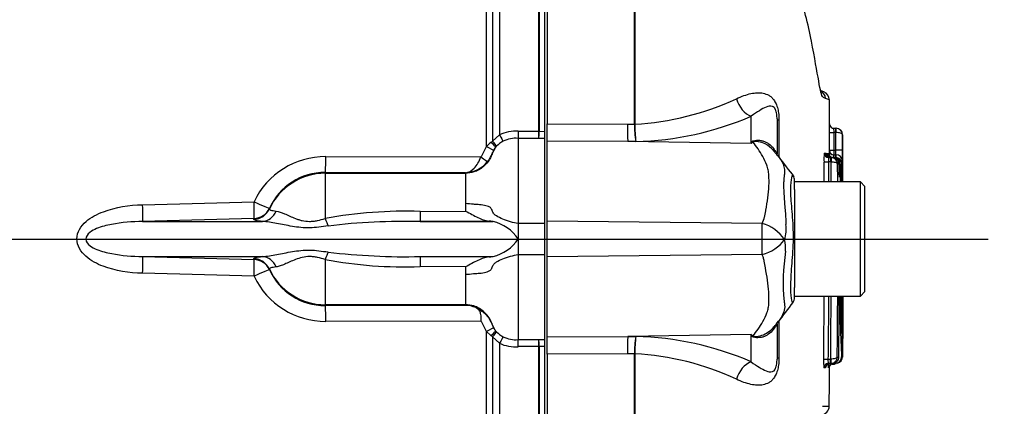
# Paper-space layout 'THR. F10' of a CAD drawing. Units: millimetres. Extents: x -21 to 210, y -8 to 297.
# Drawn here: x 80 to 91, y 89 to 94 of the extents above; entities that cross this region are included whole.
import ezdxf
from ezdxf.enums import TextEntityAlignment as Align
from ezdxf.lldxf.tags import DXFTag

# ---------------------------------------------------------------- set-up
doc = ezdxf.new("R2010")
doc.units = ezdxf.units.MM
for name, color, linetype in [('Default', 7, 'Continuous'), ('DV23_Default', 7, 'Continuous'), ('TT0-55-STD', 7, 'Continuous'), ('TT1-01-STD', 7, 'Continuous')]:
    doc.layers.add(name, color=color, linetype=linetype)
doc.styles.add('SEACAD_Arial', font='arial.ttf')
doc.styles.add('SEACAD_Solid_Edge_ANSI1_Symbols', font='semeca1.ttf')
tags = doc.linetypes.add('CENTER2', pattern=[28.575, 19.05, -3.175, 3.175, -3.175]).pattern_tags.tags
tags[10:11] = [DXFTag(74, 4), DXFTag(75, 0), DXFTag(340, '0'), DXFTag(46, 0.0), DXFTag(50, 0.0), DXFTag(44, 0.0), DXFTag(45, 0.0)]
tags[8:9] = [DXFTag(74, 4), DXFTag(75, 0), DXFTag(340, '0'), DXFTag(46, 0.0), DXFTag(50, 0.0), DXFTag(44, 0.0), DXFTag(45, 0.0)]
tags[6:7] = [DXFTag(74, 4), DXFTag(75, 0), DXFTag(340, '0'), DXFTag(46, 0.0), DXFTag(50, 0.0), DXFTag(44, 0.0), DXFTag(45, 0.0)]
tags[4:5] = [DXFTag(74, 4), DXFTag(75, 0), DXFTag(340, '0'), DXFTag(46, 0.0), DXFTag(50, 0.0), DXFTag(44, 0.0), DXFTag(45, 0.0)]
doc.dimstyles.new('ISO', dxfattribs={"dimtxt": 1.8, "dimasz": 2.52, "dimexe": 0.9, "dimexo": 0, "dimgap": 0.45, "dimtad": 1, "dimdec": 0, "dimlfac": 10, "dimdsep": 46, "dimtxsty": 'SEACAD_Arial', "dimblk1": '_SE_FILLED', "dimblk2": '_SE_FILLED', "dimsah": 1, "dimcen": 0.9, "dimadec": 0, "dimazin": 0, "dimtfac": 0.5, "dimtmove": 0, "dimatfit": 3, "dimfxl": 1, "dimarcsym": 0})

# ---------------------------------------------------------------- blocks, each defined once
blk = doc.blocks.new('SE27')
at = {"layer": 'DV23_Default', "color": 7, "linetype": 'CENTER2'}
blk.add_line((41.556, 91.159), (90.751, 91.159), dxfattribs=at)
at = {"layer": 'TT0-55-STD', "color": 7, "linetype": 'Continuous'}
for p, q in [((85.724, 100.656), (85.724, 92.472)), ((86.718, 92.468), (86.718, 96.279)), ((86.722, 96.274), (86.722, 92.468)), ((88.884, 92.832), (88.84, 92.852)), ((85.724, 92.275), (85.724, 92.472)), ((85.724, 92.472), (86.638, 92.468)), ((88.049, 92.248), (88.049, 92.559)), ((88.344, 92.529), (88.344, 92.13)), ((88.366, 92.512), (88.366, 92.086)), ((88.94, 92.472), (88.941, 92.472)), ((86.638, 92.468), (86.718, 92.467)), ((86.718, 92.467), (86.718, 92.468)), ((86.722, 92.468), (86.722, 92.468)), ((88.94, 92.372), (88.99, 92.372)), ((88.99, 92.422), (89.015, 92.422)), ((89.015, 92.372), (88.99, 92.372)), ((88.99, 92.372), (88.99, 92.17)), ((89.015, 92.422), (89.015, 92.372)), ((89.015, 92.422), (89.015, 92.422)), ((89.015, 92.422), (89.016, 92.422)), ((89.015, 92.372), (89.015, 92.422)), ((89.015, 92.17), (89.015, 92.372)), ((89.015, 92.372), (89.015, 92.372)), ((85.724, 91.362), (85.724, 92.275)), ((86.642, 92.271), (85.724, 92.275)), ((86.734, 92.27), (86.642, 92.271)), ((88.049, 92.248), (86.642, 92.271)), ((89.091, 92.347), (89.09, 92.347)), ((88.335, 92.129), (88.301, 92.168)), ((88.882, 92.136), (88.902, 92.137)), ((88.939, 92.17), (88.94, 92.17)), ((88.94, 92.17), (88.99, 92.17)), ((88.99, 92.17), (88.99, 92.12)), ((88.99, 92.17), (89.015, 92.17)), ((89.09, 92.171), (89.015, 92.17)), ((88.879, 92.037), (88.929, 92.037)), ((88.958, 92.037), (88.929, 92.037)), ((88.932, 92.087), (88.958, 92.087)), ((88.958, 92.087), (88.961, 92.087)), ((88.958, 92.087), (88.977, 92.087)), ((88.958, 92.037), (88.958, 92.087)), ((88.959, 92.037), (88.958, 92.037)), ((88.961, 92.087), (88.959, 92.037)), ((89.007, 92.088), (88.981, 92.088)), ((88.991, 92.086), (88.981, 92.086)), ((88.982, 92.087), (89.008, 92.087)), ((88.982, 92.087), (88.982, 92.087)), ((88.991, 92.086), (88.982, 92.086)), ((88.989, 92.12), (89.015, 92.12)), ((88.992, 92.086), (88.991, 92.086)), ((88.991, 92.086), (88.991, 92.086)), ((89.008, 92.088), (89.007, 92.088)), ((89.008, 92.087), (89.008, 92.087)), ((89.008, 92.087), (89.008, 92.087)), ((89.015, 92.12), (89.015, 92.086)), ((89.015, 92.12), (89.015, 92.12)), ((89.015, 92.12), (89.015, 92.12)), ((89.015, 92.086), (89.015, 92.12)), ((89.09, 92.046), (89.09, 92.046)), ((89.092, 92.046), (89.092, 92.046)), ((89.052, 92.012), (89.034, 92.012)), ((89.052, 91.99), (89.052, 92.013)), ((89.052, 91.99), (89.052, 92.012)), ((88.544, 91.722), (88.544, 91.825)), ((89.294, 91.809), (88.544, 91.809)), ((89.294, 90.509), (89.294, 91.809)), ((89.344, 91.759), (89.294, 91.809)), ((88.544, 91.722), (88.544, 91.578)), ((89.344, 90.559), (89.344, 91.759)), ((88.544, 91.578), (88.544, 90.776)), ((85.724, 90.957), (85.724, 91.362)), ((88.174, 91.336), (85.724, 91.362)), ((88.174, 90.982), (85.724, 90.957)), ((85.724, 90.043), (85.724, 90.957)), ((88.544, 90.776), (88.544, 90.607)), ((88.544, 90.493), (88.544, 90.607)), ((88.544, 90.509), (89.294, 90.509)), ((89.294, 90.509), (89.344, 90.559)), ((88.366, 90.227), (88.366, 89.806)), ((88.344, 90.188), (88.344, 89.789)), ((85.724, 90.043), (86.642, 90.048)), ((85.724, 89.847), (85.724, 90.043)), ((88.049, 90.07), (86.642, 90.048)), ((86.642, 90.048), (86.734, 90.048)), ((88.049, 89.759), (88.049, 90.07)), ((89.092, 90.102), (89.091, 90.088)), ((86.638, 89.85), (85.724, 89.847)), ((85.724, 89.847), (85.724, 81.662)), ((86.718, 89.851), (86.638, 89.85)), ((86.718, 89.85), (86.718, 89.851)), ((86.718, 86.86), (86.718, 89.85)), ((86.722, 89.851), (86.722, 89.85)), ((86.722, 89.85), (86.722, 86.865)), ((88.875, 89.79), (88.924, 89.79)), ((88.924, 89.79), (88.954, 89.79)), ((88.954, 89.79), (88.955, 89.79)), ((88.954, 89.74), (88.954, 89.79)), ((88.955, 89.79), (88.956, 89.74)), ((89.03, 89.814), (89.048, 89.814)), ((88.897, 89.69), (88.877, 89.69)), ((88.954, 89.74), (88.927, 89.74)), ((88.956, 89.74), (88.954, 89.74)), ((88.974, 89.74), (88.954, 89.74)), ((88.998, 89.729), (88.972, 89.729)), ((88.979, 89.739), (89.005, 89.739)), ((88.98, 89.74), (88.98, 89.74)), ((89.005, 89.74), (88.98, 89.74)), ((89.005, 89.74), (88.99, 89.74)), ((88.99, 89.74), (89.006, 89.74)), ((88.998, 89.729), (88.998, 89.74)), ((88.998, 89.729), (88.998, 89.729)), ((89.005, 89.74), (89.005, 89.74)), ((89.005, 89.74), (89.005, 89.74)), ((89.005, 89.739), (89.006, 89.739)), ((89.006, 89.74), (89.016, 89.74)), ((89.006, 89.739), (89.016, 89.739)), ((89.016, 89.74), (89.016, 89.74)), ((89.016, 89.74), (89.016, 89.74))]:
    blk.add_line(p, q, dxfattribs=at)
for centre, radius, start, end in [((88.795, 92.76), 0.0999, 0.6321, 66.9717), ((88.795, 92.76), 0.0999, 0.6278, 66.9722), ((88.84, 92.742), 0.1, 0.5442, 69.2372), ((86.559, 95.575), 3.111, 273.0027, 295.125), ((88.455, 91.644), 1.201, 66.1654, 68.4978), ((86.648, 95.803), 3.534, 271.4054, 293.3642), ((96.795, 92.42), 7.856, 179.6203, 180.3496), ((88.99, 92.472), 0.05, 180.149, 202.6609), ((88.991, 92.472), 0.05, 180.1285, 202.2413), ((88.05, 92.476), 1.332, 180.3855, 188.9035), ((88.352, 92.469), 1.63, 180.052, 187.0029), ((88.985, 92.471), 0.0442, 180.5765, 204.1201), ((88.99, 92.472), 0.05, 202.6609, 270), ((88.991, 92.472), 0.05, 202.2413, 270), ((89.015, 92.347), 0.0751, 0.1836, 89.9761), ((89.016, 92.347), 0.075, 0.0831, 90.0056), ((91.536, 90.532), 3.886, 153.5232, 153.8049), ((88.961, 90.814), 1.7, 121.5441, 122.4425), ((89.425, 92.069), 0.547, 172.9181, 183.4185), ((87.908, 92.052), 0.997, 4.4211, 4.8601), ((89.822, 91.997), 0.917, 171.2577, 172.4772), ((87.891, 92.059), 1.028, 3.9732, 4.3073), ((93.155, 91.793), 4.238, 175.3427, 175.7316), ((65.246, 91.39), 23.699, 1.7615, 1.8077), ((88.989, 92.17), 0.05, 180.1204, 270), ((94.964, 92.111), 6.025, 179.4336, 180.033), ((88.99, 92.17), 0.05, 180.107, 270), ((87.058, 92.149), 1.957, 359.1577, 0.6213), ((76.897, 92.117), 12.193, 359.6621, 0.2495), ((113.042, 92.181), 23.951, 180.0241, 180.3231), ((88.056, 91.886), 0.37, 34.2606, 41.096), ((99.884, 100.752), 14.411, 216.9232, 218.0577), ((-30.537, 91.158), 119.42, 0.31227, 0.42136), ((88.978, 92.125), 0.0367, 218.8672, 278.6905), ((88.958, 92.011), 0.0762, 50.8813, 88.0536), ((88.977, 92.013), 0.0741, 359.648, 90.1032), ((92.481, 91.771), 3.514, 174.8267, 174.8392), ((68.261, 91.377), 20.734, 1.9615, 1.9639), ((90.762, 92.09), 1.773, 179.0101, 180.0569), ((88.991, 92.011), 0.0751, 359.2441, 89.5076), ((88.958, 92.011), 0.0762, 1.2444, 50.8813), ((93.099, 91.773), 4.104, 175.6071, 175.6087), ((89.013, 92.022), 0.0639, 39.4497, 95.3479), ((67.517, 91.389), 21.502, 1.8603, 1.8626), ((89.009, 92.014), 0.0736, 28.4913, 90.4369), ((89.008, 92.012), 0.075, 0.1778, 89.9734), ((89.014, 92.045), 0.0751, 0.1741, 89.902), ((89.015, 92.045), 0.075, 0.0908, 90), ((89.008, 92.012), 0.075, 0.1981, 42.7663), ((-34.598, 91.158), 123.635, 0.30164, 0.39582), ((89.895, 91.893), 0.837, 171.9504, 179.9848), ((-75.85, 91.18), 164.918, 0.21855, 0.2884), ((101.32, 91.35), 12.256, 176.8996, 177.837), ((68.272, 91.342), 20.822, 1.2939, 1.8451), ((88.444, 91.825), 0.1, 359.9698, 33.7516), ((88.057, 90.903), 0.448, 33.8143, 74.8754), ((75.652, 91.153), 12.523, 359.2172, 0.8345), ((88.069, 91.271), 0.38, 341.809, 8.1902), ((88.068, 91.418), 0.448, 283.7023, 323.7593), ((88.05, 91.056), 0.391, 354.7156, 14.3247), ((90.886, 90.662), 2.472, 171.6838, 184.9774), ((88.444, 90.493), 0.1, 322.4597, 0), ((-30.537, 91.158), 119.42, 359.34356, 359.68855), ((-34.598, 91.158), 123.635, 359.37689, 359.69918), ((-51.458, 91.14), 140.512, 359.45923, 359.74277), ((100.385, 90.443), 11.323, 179.6651, 183.1839), ((108.393, 90.532), 19.317, 180.0673, 181.3303), ((72.789, 90.488), 16.306, 357.6317, 0.0726), ((-439.808, 91.162), 528.901, 359.91308, 359.92924), ((-499.369, 91.159), 588.46, 359.923835, 359.936744), ((231.106, -19.175), 179.844, 142.44892, 142.53718), ((127.612, 90.205), 38.521, 179.7697, 180.1736), ((87.908, 90.55), 0.559, 314.6339, 324.0695), ((88.05, 89.842), 1.332, 171.0965, 179.6145), ((88.352, 89.849), 1.63, 172.9971, 179.948), ((86.648, 86.515), 3.534, 66.6358, 88.5946), ((91.536, 91.786), 3.886, 206.1951, 206.473), ((88.961, 91.505), 1.7, 237.5575, 238.4437), ((127.612, 90.205), 38.521, 180.1739, 180.1779), ((86.559, 86.744), 3.111, 64.875, 86.9973), ((89.592, 89.761), 0.718, 177.6618, 185.6501), ((88.974, 89.814), 0.0741, 269.8944, 0.1635), ((88.954, 89.816), 0.0762, 307.2551, 358.4881), ((89.005, 89.815), 0.075, 270.0314, 359.6547), ((89.005, 89.815), 0.075, 270.028, 359.6767), ((89.01, 89.81), 0.0701, 289.8045, 335.1447), ((84.398, 89.89), 4.693, 359.1033, 359.4065), ((88.199, 89.768), 0.702, 353.6618, 354.3476), ((88.944, 89.7), 0.0394, 84.2608, 128.709), ((103.637, 90.414), 14.727, 182.6574, 182.8219), ((69.057, 90.457), 19.888, 357.7869, 357.8354), ((88.954, 89.816), 0.0762, 271.7783, 307.2551), ((88.607, 89.772), 0.368, 353.3348, 354.6748), ((70.763, 90.475), 18.232, 357.6857, 357.6883), ((87.8, 89.785), 1.188, 357.8012, 357.8165), ((104.137, 90.426), 15.148, 182.5959, 182.5991), ((88.839, 89.255), 0.1, 271.1045, 359.8061), ((88.832, 91.199), 1.947, 270.8418, 273.1528)]:
    blk.add_arc(centre, radius, start, end, dxfattribs=at)
for centre, major_axis, ratio, start_param, end_param in [((88.053, 92.79), (-0.095, 0.231), 0.697783, 1.425782, 2.585133), ((88.594, 92.529), (0.25, 0), 0.166198, 3.141593, 3.564242), ((86.647, 92.502), (-0.001, -0.25), 0.035487, -1.43333, -0.388263), ((88.08, 92.727), (0.294, -0.405), 0.837967, -0.765186, -0.733677), ((88.735, 92.425), (0.418, 0.275), 0.403415, 2.931511, 3.140357), ((88.932, 92.137), (0, 0.05), 0.999252, 1.578646, 3.141593), ((88.952, 92.137), (0, -0.05), 0.999574, 4.71911, 5.592897), ((88.966, 92.136), (0.0452, -0.0214), 0.998729, 3.590242, 4.751444), ((88.982, 92.137), (0.0436, -0.0246), 0.999735, 3.659113, 5.225534), ((88.982, 92.137), (0.0434, 0.0248), 0.999733, 2.626094, 3.141593), ((88.952, 92.137), (0, -0.05), 0.999574, 5.592897, 6.283185), ((88.982, 92.137), (0.0434, 0.0248), 0.999733, 3.141593, 4.192972), ((88.966, 92.136), (0.0452, -0.0214), 0.998729, 4.751444, 5.094657), ((88.983, 91.893), (-0.075, 0.002), 0.772386, 3.183065, 3.522004), ((88.731, 89.889), (0.415, -0.279), 0.403642, 3.143001, 3.354869), ((86.647, 89.816), (-0.001, 0.25), 0.035487, 0.388262, 1.43333), ((88.08, 89.591), (0.294, 0.404), 0.837904, 0.733951, 0.765032), ((89.016, 90.088), (-0.075, 0.0005), 0.983631, 3.146617, 3.173369), ((88.594, 89.789), (0.25, 0), 0.166198, 2.718943, 3.141593), ((89.016, 89.817), (-0.075, 0.0012), 0.99599, 1.809135, 3.155061), ((88.053, 89.528), (-0.095, -0.231), 0.697783, 3.698052, 4.857404), ((88.927, 89.69), (0, -0.05), 0.999199, 3.549182, 4.70018), ((88.947, 89.69), (0, -0.05), 0.999541, 3.141593, 4.701903), ((88.927, 89.69), (0, -0.05), 0.999199, 3.141593, 3.549182), ((88.98, 89.69), (-0.0426, -0.0262), 0.999722, 4.160634, 5.724345), ((88.98, 89.69), (0.0423, -0.0266), 0.999719, 3.141593, 3.696615), ((88.98, 89.69), (0.0423, -0.0266), 0.999719, 2.132403, 3.141593), ((88.998, 89.779), (0, 0.05), 0.024373, 3.141593, 3.800787)]:
    blk.add_ellipse(centre, major_axis=major_axis, ratio=ratio, start_param=start_param, end_param=end_param, dxfattribs=at)
for points, knots in [([(88.895, 92.761), (88.891, 92.763), (88.887, 92.766), (88.876, 92.772), (88.871, 92.773), (88.859, 92.784), (88.852, 92.802), (88.836, 92.863), (88.828, 92.906), (88.799, 93.068), (88.773, 93.225), (88.717, 93.509), (88.695, 93.609), (88.643, 93.807), (88.612, 93.907), (88.536, 94.127), (88.488, 94.249), (88.434, 94.37)], [0, 0, 0, 0, 0.0625, 0.0625, 0.125, 0.125, 0.1875, 0.1875, 0.25, 0.25, 0.375, 0.375, 0.4375, 0.4375, 0.5, 0.5, 0.5743429, 0.5743429, 0.5743429, 0.5743429]), ([(87.88, 92.758), (87.909, 92.772), (87.938, 92.783), (87.994, 92.803), (88.021, 92.811), (88.071, 92.822), (88.094, 92.825), (88.141, 92.827), (88.163, 92.825), (88.207, 92.816), (88.228, 92.809), (88.259, 92.791), (88.269, 92.784), (88.289, 92.767), (88.298, 92.756), (88.316, 92.732), (88.325, 92.717), (88.336, 92.692), (88.339, 92.683), (88.346, 92.664), (88.349, 92.654), (88.356, 92.624), (88.36, 92.602), (88.365, 92.557), (88.366, 92.534), (88.366, 92.512)], [0, 0, 0, 0, 0.125, 0.125, 0.25, 0.25, 0.375, 0.375, 0.5, 0.5, 0.625, 0.625, 0.6875, 0.6875, 0.75, 0.75, 0.8125, 0.8125, 0.84375, 0.84375, 0.875, 0.875, 0.9375, 0.9375, 1, 1, 1, 1]), ([(88.941, 92.47), (88.941, 92.534), (88.941, 92.626), (88.941, 92.712), (88.94, 92.743)], [0.6407513, 0.6407513, 0.6407513, 0.6407513, 0.8873488, 1, 1, 1, 1]), ([(88.344, 92.529), (88.344, 92.546), (88.343, 92.564), (88.338, 92.602), (88.333, 92.62), (88.316, 92.659), (88.303, 92.666), (88.267, 92.679), (88.244, 92.672), (88.195, 92.653), (88.17, 92.639), (88.114, 92.604), (88.082, 92.584), (88.049, 92.559)], [0, 0, 0, 0, 0.0625, 0.0625, 0.125, 0.125, 0.25, 0.25, 0.5, 0.5, 0.75, 0.75, 1, 1, 1, 1]), ([(88.94, 92.17), (88.94, 92.204), (88.94, 92.237), (88.94, 92.27), (88.94, 92.304), (88.94, 92.338), (88.94, 92.372)], [0, 0, 0, 0, 0.495614, 0.495614, 0.495614, 1, 1, 1, 1]), ([(88.99, 92.422), (88.989, 92.422), (88.989, 92.417), (88.989, 92.398), (88.989, 92.385), (88.99, 92.372)], [0, 0, 0, 0, 0.5, 0.5, 1, 1, 1, 1]), ([(89.09, 92.347), (89.09, 92.354), (89.082, 92.36), (89.055, 92.369), (89.035, 92.372), (89.015, 92.372)], [0, 0, 0, 0, 0.5, 0.5, 1, 1, 1, 1]), ([(88.057, 92.265), (88.059, 92.268), (88.061, 92.271), (88.067, 92.275), (88.071, 92.278), (88.085, 92.283), (88.096, 92.285), (88.12, 92.286), (88.133, 92.286), (88.157, 92.283), (88.17, 92.28), (88.194, 92.273), (88.206, 92.269), (88.228, 92.258), (88.239, 92.251), (88.27, 92.23), (88.288, 92.212), (88.303, 92.191)], [0, 0, 0, 0, 0.0625, 0.0625, 0.125, 0.125, 0.25, 0.25, 0.375, 0.375, 0.5, 0.5, 0.625, 0.625, 0.75, 0.75, 1, 1, 1, 1]), ([(88.302, 92.169), (88.276, 92.199), (88.244, 92.224), (88.184, 92.254), (88.159, 92.263), (88.12, 92.27), (88.106, 92.272), (88.082, 92.271), (88.073, 92.267), (88.072, 92.262)], [0.1189051, 0.1189051, 0.1189051, 0.1189051, 0.5, 0.5, 0.75, 0.75, 0.875, 0.875, 1, 1, 1, 1]), ([(88.174, 91.336), (88.185, 91.361), (88.194, 91.386), (88.203, 91.417), (88.204, 91.423), (88.207, 91.436), (88.208, 91.442), (88.211, 91.461), (88.214, 91.474), (88.225, 91.535), (88.233, 91.583), (88.252, 91.722), (88.256, 91.808), (88.248, 91.908), (88.246, 91.927), (88.238, 91.965), (88.233, 91.983), (88.214, 92.036), (88.198, 92.069), (88.164, 92.13), (88.146, 92.159), (88.109, 92.214), (88.09, 92.239), (88.072, 92.262)], [0, 0, 0, 0, 0.0625, 0.0625, 0.078125, 0.078125, 0.09375, 0.09375, 0.125, 0.125, 0.25, 0.25, 0.5, 0.5, 0.5625, 0.5625, 0.625, 0.625, 0.75, 0.75, 0.875, 0.875, 1, 1, 1, 1]), ([(89.09, 92.347), (89.09, 92.297), (89.09, 92.247), (89.09, 92.197), (89.09, 92.188), (89.09, 92.179), (89.09, 92.171)], [0, 0, 0, 0, 0.848278, 0.848278, 0.848278, 1, 1, 1, 1]), ([(89.091, 92.171), (89.091, 92.221), (89.091, 92.271), (89.091, 92.321), (89.091, 92.329), (89.091, 92.338), (89.091, 92.347)], [0, 0, 0, 0, 0.848331, 0.848331, 0.848331, 1, 1, 1, 1]), ([(88.303, 92.191), (88.308, 92.183), (88.313, 92.177), (88.32, 92.168), (88.323, 92.164), (88.331, 92.154), (88.334, 92.149), (88.342, 92.137), (88.344, 92.133), (88.344, 92.13)], [0, 0, 0, 0, 0.125, 0.125, 0.25, 0.25, 0.5, 0.5, 1, 1, 1, 1]), ([(88.344, 92.118), (88.371, 92.087), (88.395, 92.051), (88.42, 91.993), (88.425, 91.973), (88.429, 91.94), (88.43, 91.929), (88.429, 91.911), (88.429, 91.905), (88.428, 91.896), (88.427, 91.893), (88.426, 91.887), (88.426, 91.884), (88.425, 91.88)], [0, 0, 0, 0, 0.5, 0.5, 0.75, 0.75, 0.875, 0.875, 0.9375, 0.9375, 0.96875, 0.96875, 1, 1, 1, 1]), ([(88.92, 92.098), (88.917, 92.101), (88.912, 92.106), (88.907, 92.114), (88.904, 92.121), (88.903, 92.125), (88.903, 92.127), (88.903, 92.128), (88.903, 92.128), (88.903, 92.128)], [0, 0, 0, 0, 0.0669831, 0.1245257, 0.1688525, 0.1981496, 0.2226853, 0.2527144, 0.2639778, 0.2639778, 0.2639778, 0.2639778]), ([(88.947, 92.091), (88.945, 92.091), (88.939, 92.093), (88.931, 92.1), (88.924, 92.109), (88.92, 92.117), (88.918, 92.123), (88.917, 92.127), (88.917, 92.128), (88.917, 92.129), (88.917, 92.129), (88.917, 92.129)], [0, 0, 0, 0, 0.0307702, 0.1094857, 0.1759193, 0.2309135, 0.2716808, 0.2975155, 0.3199713, 0.3487181, 0.3605148, 0.3605148, 0.3605148, 0.3605148]), ([(88.932, 92.087), (88.931, 92.087), (88.93, 92.081), (88.929, 92.063), (88.929, 92.05), (88.929, 92.037)], [0, 0, 0, 0, 0.5, 0.5, 1, 1, 1, 1]), ([(89.034, 92.012), (89.033, 92.019), (89.025, 92.025), (88.998, 92.034), (88.979, 92.037), (88.959, 92.037)], [0, 0, 0, 0, 0.5, 0.5, 1, 1, 1, 1]), ([(89.09, 92.046), (89.09, 91.982), (89.09, 91.919), (89.09, 91.856), (89.09, 91.84), (89.09, 91.825), (89.09, 91.809)], [0, 0, 0, 0, 0.5927297, 0.5927297, 0.5927297, 0.7398075, 0.7398075, 0.7398075, 0.7398075]), ([(89.092, 91.809), (89.092, 91.826), (89.092, 91.843), (89.092, 91.86), (89.092, 91.922), (89.092, 91.984), (89.092, 92.046)], [0.2601227, 0.2601227, 0.2601227, 0.2601227, 0.4177462, 0.4177462, 0.4177462, 1, 1, 1, 1]), ([(89.058, 91.893), (89.058, 91.886), (89.057, 91.88), (89.057, 91.87), (89.057, 91.867), (89.056, 91.863), (89.055, 91.867), (89.054, 91.882), (89.054, 91.888), (89.053, 91.904), (89.053, 91.913), (89.052, 91.933), (89.052, 91.944), (89.052, 91.966), (89.052, 91.978), (89.052, 91.99)], [0, 0, 0, 0, 0.125, 0.125, 0.25, 0.25, 0.5, 0.5, 0.625, 0.625, 0.75, 0.75, 0.875, 0.875, 1, 1, 1, 1]), ([(89.055, 91.877), (89.055, 91.877), (89.054, 91.878), (89.054, 91.885), (89.053, 91.902), (89.052, 91.932), (89.052, 91.966), (89.052, 91.984), (89.052, 91.99)], [0.4281499, 0.4281499, 0.4281499, 0.4281499, 0.4667964, 0.5356704, 0.644337, 0.7866913, 0.9441335, 1, 1, 1, 1]), ([(88.425, 91.88), (88.424, 91.877), (88.424, 91.873), (88.423, 91.864), (88.423, 91.86), (88.422, 91.848), (88.421, 91.839), (88.419, 91.812), (88.419, 91.793), (88.418, 91.734), (88.42, 91.691), (88.425, 91.621), (88.427, 91.596), (88.431, 91.545), (88.433, 91.519), (88.44, 91.439), (88.444, 91.383), (88.445, 91.326)], [0, 0, 0, 0, 0.03125, 0.03125, 0.0625, 0.0625, 0.125, 0.125, 0.25, 0.25, 0.5, 0.5, 0.625, 0.625, 0.75, 0.75, 1, 1, 1, 1]), ([(88.506, 90.756), (88.511, 90.836), (88.519, 90.924), (88.531, 91.112), (88.532, 91.209), (88.523, 91.396), (88.514, 91.486), (88.502, 91.643), (88.499, 91.712), (88.504, 91.818), (88.511, 91.855), (88.518, 91.885), (88.521, 91.889), (88.523, 91.886)], [0, 0, 0, 0, 0.0625, 0.0625, 0.125, 0.125, 0.1875, 0.1875, 0.25, 0.25, 0.3125, 0.3125, 0.3500808, 0.3500808, 0.3500808, 0.3500808]), ([(88.071, 90.056), (88.09, 90.08), (88.109, 90.105), (88.147, 90.16), (88.165, 90.189), (88.2, 90.251), (88.216, 90.284), (88.235, 90.337), (88.24, 90.355), (88.246, 90.383), (88.248, 90.392), (88.25, 90.411), (88.25, 90.421), (88.252, 90.451), (88.252, 90.471), (88.252, 90.512), (88.251, 90.534), (88.247, 90.599), (88.242, 90.643), (88.228, 90.735), (88.22, 90.783), (88.206, 90.856), (88.202, 90.881), (88.195, 90.919), (88.191, 90.932), (88.184, 90.957), (88.179, 90.97), (88.174, 90.982)], [0, 0, 0, 0, 0.125, 0.125, 0.25, 0.25, 0.375, 0.375, 0.4375, 0.4375, 0.46875, 0.46875, 0.5, 0.5, 0.5625, 0.5625, 0.625, 0.625, 0.75, 0.75, 0.875, 0.875, 0.9375, 0.9375, 0.96875, 0.96875, 1, 1, 1, 1]), ([(88.523, 90.433), (88.521, 90.43), (88.519, 90.434), (88.512, 90.463), (88.505, 90.5), (88.499, 90.609), (88.501, 90.676), (88.506, 90.756)], [0.8353898, 0.8353898, 0.8353898, 0.8353898, 0.875, 0.875, 0.9375, 0.9375, 1, 1, 1, 1]), ([(89.086, 90.509), (89.086, 90.497), (89.086, 90.485), (89.086, 90.452), (89.086, 90.431), (89.086, 90.368), (89.086, 90.327), (89.085, 90.265), (89.085, 90.245), (89.085, 90.206), (89.085, 90.188), (89.084, 90.163), (89.084, 90.155), (89.084, 90.14), (89.084, 90.133), (89.084, 90.122), (89.084, 90.116), (89.084, 90.107), (89.083, 90.103), (89.083, 90.096), (89.083, 90.094), (89.083, 90.09), (89.083, 90.088), (89.082, 90.086), (89.082, 90.085), (89.082, 90.084), (89.082, 90.083), (89.082, 90.083)], [0.4013701, 0.4013701, 0.4013701, 0.4013701, 0.4375, 0.4375, 0.5, 0.5, 0.625, 0.625, 0.6875, 0.6875, 0.75, 0.75, 0.78125, 0.78125, 0.8125, 0.8125, 0.84375, 0.84375, 0.875, 0.875, 0.90625, 0.90625, 0.9375, 0.9375, 0.96875, 0.96875, 1, 1, 1, 1]), ([(89.092, 90.509), (89.092, 90.506), (89.092, 90.503), (89.092, 90.432), (89.092, 90.364), (89.092, 90.229), (89.092, 90.161), (89.092, 90.069), (89.092, 90.041), (89.091, 89.986), (89.091, 89.96), (89.091, 89.897), (89.091, 89.87), (89.091, 89.836), (89.091, 89.829), (89.091, 89.815), (89.091, 89.813), (89.091, 89.814)], [0.244751, 0.244751, 0.244751, 0.244751, 0.25, 0.25, 0.375, 0.375, 0.5, 0.5, 0.5625, 0.5625, 0.625, 0.625, 0.75, 0.75, 0.875, 0.875, 1, 1, 1, 1]), ([(88.423, 90.448), (88.424, 90.444), (88.425, 90.44), (88.427, 90.433), (88.429, 90.423), (88.43, 90.412), (88.431, 90.392), (88.431, 90.379), (88.426, 90.342), (88.418, 90.319), (88.397, 90.274), (88.384, 90.253), (88.359, 90.218), (88.347, 90.203), (88.334, 90.189)], [0, 0, 0, 0, 0.03125, 0.03125, 0.0625, 0.125, 0.125, 0.25, 0.25, 0.5, 0.5, 0.75, 0.75, 0.9456212, 0.9456212, 0.9456212, 0.9456212]), ([(89.091, 90.377), (89.091, 90.337), (89.091, 90.299), (89.09, 90.223), (89.09, 90.185), (89.09, 90.114), (89.09, 90.08), (89.09, 90.033), (89.09, 90.017), (89.09, 89.988), (89.09, 89.961), (89.09, 89.936), (89.09, 89.913), (89.09, 89.902), (89.09, 89.872), (89.09, 89.856), (89.09, 89.832), (89.09, 89.823), (89.091, 89.814), (89.091, 89.813), (89.091, 89.817)], [0, 0, 0, 0, 0.125, 0.125, 0.25, 0.25, 0.375, 0.375, 0.4375, 0.4375, 0.5, 0.5625, 0.5625, 0.625, 0.625, 0.75, 0.75, 0.875, 0.875, 1, 1, 1, 1]), ([(88.301, 90.126), (88.287, 90.105), (88.268, 90.088), (88.238, 90.067), (88.227, 90.06), (88.205, 90.05), (88.193, 90.045), (88.169, 90.038), (88.157, 90.036), (88.132, 90.033), (88.12, 90.032), (88.096, 90.034), (88.084, 90.036), (88.071, 90.041), (88.067, 90.043), (88.061, 90.048), (88.059, 90.051), (88.057, 90.053)], [0, 0, 0, 0, 0.25, 0.25, 0.375, 0.375, 0.5, 0.5, 0.625, 0.625, 0.75, 0.75, 0.875, 0.875, 0.9375, 0.9375, 1, 1, 1, 1]), ([(88.071, 90.056), (88.072, 90.054), (88.074, 90.052), (88.082, 90.048), (88.088, 90.047), (88.1, 90.047), (88.107, 90.047), (88.12, 90.049), (88.126, 90.05), (88.158, 90.056), (88.183, 90.065), (88.23, 90.088), (88.252, 90.103), (88.282, 90.129), (88.292, 90.138), (88.301, 90.149)], [0, 0, 0, 0, 0.0625, 0.0625, 0.125, 0.125, 0.1875, 0.1875, 0.25, 0.25, 0.5, 0.5, 0.75, 0.75, 0.8820689, 0.8820689, 0.8820689, 0.8820689]), ([(88.344, 90.188), (88.344, 90.185), (88.342, 90.18), (88.334, 90.168), (88.33, 90.163), (88.322, 90.153), (88.319, 90.149), (88.312, 90.14), (88.307, 90.134), (88.301, 90.126)], [0, 0, 0, 0, 0.5, 0.5, 0.75, 0.75, 0.875, 0.875, 1, 1, 1, 1]), ([(89.091, 89.841), (89.091, 89.891), (89.091, 89.941), (89.091, 89.991), (89.091, 89.992), (89.091, 89.992), (89.091, 89.992), (89.091, 90.029), (89.091, 90.065), (89.092, 90.102)], [0, 0, 0, 0, 0.575493, 0.575493, 0.575493, 0.576396, 0.576396, 0.576396, 1, 1, 1, 1]), ([(88.366, 89.806), (88.366, 89.784), (88.365, 89.762), (88.36, 89.717), (88.356, 89.695), (88.349, 89.664), (88.346, 89.654), (88.339, 89.635), (88.336, 89.626), (88.325, 89.601), (88.316, 89.587), (88.298, 89.562), (88.289, 89.552), (88.269, 89.534), (88.259, 89.527), (88.228, 89.509), (88.207, 89.502), (88.163, 89.493), (88.141, 89.492), (88.094, 89.493), (88.07, 89.497), (88.019, 89.508), (87.993, 89.515), (87.938, 89.535), (87.909, 89.547), (87.88, 89.56)], [0, 0, 0, 0, 0.0625, 0.0625, 0.125, 0.125, 0.15625, 0.15625, 0.1875, 0.1875, 0.25, 0.25, 0.3125, 0.3125, 0.375, 0.375, 0.5, 0.5, 0.625, 0.625, 0.75, 0.75, 0.875, 0.875, 1, 1, 1, 1]), ([(88.049, 89.759), (88.082, 89.734), (88.113, 89.714), (88.17, 89.68), (88.195, 89.666), (88.244, 89.646), (88.267, 89.639), (88.303, 89.652), (88.316, 89.659), (88.333, 89.698), (88.338, 89.716), (88.343, 89.754), (88.344, 89.772), (88.344, 89.789)], [0, 0, 0, 0, 0.25, 0.25, 0.5, 0.5, 0.75, 0.75, 0.875, 0.875, 0.9375, 0.9375, 1, 1, 1, 1]), ([(88.924, 89.79), (88.924, 89.776), (88.924, 89.763), (88.925, 89.745), (88.926, 89.74), (88.927, 89.74)], [0, 0, 0, 0, 0.5, 0.5, 1, 1, 1, 1]), ([(89.03, 89.814), (89.029, 89.808), (89.021, 89.801), (88.994, 89.792), (88.974, 89.79), (88.955, 89.79)], [0, 0, 0, 0, 0.5, 0.5, 1, 1, 1, 1]), ([(88.899, 89.699), (88.899, 89.699), (88.899, 89.699), (88.899, 89.7), (88.899, 89.704), (88.902, 89.711), (88.908, 89.722), (88.915, 89.727), (88.919, 89.73)], [0.7208705, 0.7208705, 0.7208705, 0.7208705, 0.7379223, 0.774659, 0.8026126, 0.839058, 0.9214305, 1, 1, 1, 1]), ([(88.94, 89.69), (88.94, 89.689), (88.94, 89.691), (88.94, 89.697), (88.94, 89.701), (88.94, 89.708), (88.94, 89.71), (88.94, 89.712)], [0.0475718, 0.0475718, 0.0475718, 0.0475718, 0.125, 0.125, 0.1875, 0.1875, 0.2092961, 0.2092961, 0.2092961, 0.2092961]), ([(88.941, 89.697), (88.941, 89.698), (88.942, 89.702), (88.945, 89.713), (88.954, 89.725), (88.969, 89.736), (88.982, 89.74), (88.988, 89.739), (88.989, 89.739)], [0, 0, 0, 0, 0.050616, 0.19932, 0.463382, 0.704405, 0.956376, 1, 1, 1, 1]), ([(88.947, 89.726), (88.951, 89.729), (88.958, 89.735), (88.972, 89.74), (88.979, 89.739), (88.98, 89.738)], [0, 0, 0, 0, 0.400857, 0.927417, 1, 1, 1, 1])]:
    blk.add_open_spline(points, degree=3, knots=knots, dxfattribs=at)
for points in [[(88.929, 92.037), (88.93, 91.961), (88.93, 91.885), (88.931, 91.809)], [(88.96, 91.809), (88.96, 91.885), (88.96, 91.961), (88.959, 92.037)], [(88.931, 90.509), (88.929, 90.269), (88.927, 90.029), (88.924, 89.79)], [(88.955, 89.79), (88.957, 90.029), (88.959, 90.269), (88.96, 90.509)], [(89.092, 90.144), (89.092, 90.262), (89.092, 90.388), (89.092, 90.509)], [(88.301, 90.149), (88.309, 90.158), (88.317, 90.167), (88.324, 90.177)], [(88.939, 89.255), (88.94, 89.397), (88.94, 89.541), (88.941, 89.685)]]:
    blk.add_open_spline(points, degree=3, dxfattribs=at)
at = {"layer": 'TT1-01-STD', "color": 7, "linetype": 'Continuous'}
for p, q in [((85.694, 100.666), (85.694, 92.386)), ((85.629, 92.387), (85.629, 98.661)), ((85.633, 98.661), (85.633, 92.387)), ((85.181, 96.291), (85.181, 92.347)), ((85.033, 92.214), (85.033, 96.198)), ((85.102, 96.246), (85.102, 92.274)), ((85.394, 92.387), (85.394, 92.306)), ((85.394, 92.387), (85.629, 92.387)), ((85.629, 92.306), (85.629, 92.387)), ((85.633, 92.387), (85.694, 92.386)), ((85.694, 92.386), (85.694, 92.305)), ((85.083, 92.26), (85.102, 92.274)), ((85.102, 92.274), (85.181, 92.347)), ((85.629, 92.306), (85.394, 92.306)), ((85.394, 92.306), (85.394, 91.337)), ((85.694, 92.305), (85.629, 92.306)), ((85.694, 92.305), (85.694, 91.337)), ((83.201, 92.098), (84.969, 92.095)), ((84.794, 91.915), (83.194, 91.918)), ((83.194, 91.918), (83.194, 91.908)), ((84.794, 91.915), (84.794, 91.908)), ((83.194, 91.908), (83.194, 91.394)), ((83.194, 91.908), (84.794, 91.908)), ((84.794, 91.908), (84.794, 91.562)), ((81.113, 91.55), (82.383, 91.584)), ((82.558, 91.51), (82.557, 91.5)), ((84.275, 91.474), (84.794, 91.477)), ((84.794, 91.562), (84.794, 91.477)), ((82.381, 91.394), (81.112, 91.359)), ((81.112, 91.359), (82.48, 91.359)), ((82.38, 91.383), (82.381, 91.394)), ((85.058, 91.363), (84.277, 91.359)), ((84.277, 91.359), (85.107, 91.359)), ((85.694, 91.337), (85.394, 91.337)), ((85.394, 91.337), (85.394, 91.159)), ((85.694, 91.337), (85.694, 90.981)), ((85.394, 91.159), (85.394, 90.981)), ((81.112, 90.96), (82.48, 90.96)), ((81.112, 90.96), (82.381, 90.925)), ((82.381, 90.925), (82.38, 90.935)), ((83.194, 90.925), (83.194, 90.41)), ((84.277, 90.96), (85.058, 90.955)), ((84.277, 90.96), (85.107, 90.96)), ((85.394, 90.981), (85.694, 90.981)), ((85.394, 90.981), (85.394, 90.012)), ((85.694, 90.981), (85.694, 90.013)), ((82.557, 90.818), (82.558, 90.809)), ((84.794, 90.841), (84.275, 90.844)), ((84.794, 90.841), (84.794, 90.757)), ((82.383, 90.734), (81.113, 90.768)), ((84.794, 90.757), (84.794, 90.41)), ((83.194, 90.41), (83.194, 90.4)), ((84.794, 90.41), (83.194, 90.41)), ((83.194, 90.4), (84.794, 90.403)), ((84.794, 90.41), (84.794, 90.403)), ((84.969, 90.223), (83.201, 90.22)), ((85.083, 90.058), (85.033, 90.104)), ((85.033, 86.121), (85.033, 90.104)), ((85.102, 90.045), (85.083, 90.058)), ((85.181, 89.971), (85.102, 90.045)), ((85.102, 90.045), (85.102, 86.073)), ((85.394, 89.932), (85.394, 90.012)), ((85.394, 90.012), (85.629, 90.012)), ((85.629, 90.012), (85.694, 90.013)), ((85.629, 89.932), (85.629, 90.012)), ((85.694, 90.013), (85.694, 89.932)), ((85.181, 89.971), (85.181, 86.028)), ((85.629, 89.932), (85.394, 89.932)), ((85.629, 83.657), (85.629, 89.932)), ((85.694, 89.932), (85.633, 89.932)), ((85.633, 89.932), (85.633, 83.657)), ((85.694, 89.932), (85.694, 81.648))]:
    blk.add_line(p, q, dxfattribs=at)
for centre, radius, start, end in [((85.364, 91.956), 0.432, 86.055, 115.125), ((85.318, 91.959), 0.382, 127.9672, 138.0787), ((84.697, 91.802), 0.599, 42.6142, 49.8745), ((85.368, 91.996), 0.313, 117.775, 135.1556), ((85.365, 91.99), 0.317, 84.8367, 116.8081), ((85.328, 92.053), 0.245, 141.9154, 150.3259), ((85.282, 92.083), 0.191, 138.0486, 139.2832), ((85.278, 92.088), 0.185, 135.6953, 138.2757), ((83.196, 91.198), 0.9, 89.7148, 154.5991), ((84.786, 92.239), 0.324, 271.3984, 322.7626), ((83.193, 91.22), 0.698, 89.9651, 155.4801), ((84.117, 86.296), 5.18, 88.2497, 100.268), ((84.108, 84.001), 7.359, 88.68, 96.8782), ((84.898, 89.438), 1.932, 83.7869, 85.2365), ((84.991, 90.886), 0.487, 34.13, 76.1948), ((84.991, 91.432), 0.487, 283.8052, 325.87), ((84.108, 95.904), 5.063, 259.5921, 271.8901), ((84.108, 98.317), 7.36, 263.122, 271.3197), ((84.898, 92.877), 1.929, 274.762, 276.2146), ((83.193, 91.098), 0.698, 204.525, 270.0299), ((83.196, 91.119), 0.899, 205.3796, 270.3065), ((84.784, 90.091), 0.312, 66.435, 88.1749), ((85.327, 90.265), 0.244, 209.6513, 218.1075), ((84.697, 90.516), 0.599, 310.1255, 317.3858), ((85.282, 90.235), 0.191, 220.7168, 221.9514), ((85.278, 90.23), 0.185, 221.7243, 224.3047), ((85.368, 90.322), 0.313, 224.8452, 242.2241), ((85.365, 90.329), 0.318, 243.2093, 275.1459), ((85.364, 90.363), 0.433, 244.892, 273.928)]:
    blk.add_arc(centre, radius, start, end, dxfattribs=at)
for centre, major_axis, ratio, start_param, end_param in [((85.629, 92.4), (-0.0014, -0.1), 0.037004, 0.364479, 1.443002), ((85.075, 92.285), (0.0703, -0.0711), 0.111756, 0.20832, 1.303201), ((85.181, 92.359), (0.045, -0.0893), 0.05607, 4.823247, 5.980316), ((85.03, 92.225), (0.086, -0.051), 0.077348, 4.798689, 6.181965), ((83.194, 92.118), (0, -0.2), 0.035254, 0.052392, 1.471938), ((84.965, 92.105), (0.0787, -0.0617), 0.055677, 4.800294, 6.238861), ((83.194, 91.209), (-0.7, 0), 0.99863, 4.712389, 5.854091), ((82.376, 91.593), (0.005, -0.2), 0.033888, 0.065097, 1.525136), ((82.376, 91.593), (0.182, -0.083), 0.026227, 4.762842, 6.261283), ((81.106, 91.558), (0.006, -0.2), 0.033591, 0.061046, 1.528281), ((82.375, 91.583), (0.199, -0.018), 0.997845, 4.828053, 5.94494), ((82.376, 91.593), (0.199, -0.018), 0.997856, 4.828163, 5.942118), ((82.475, 91.558), (-0.02, -0.199), 0.882947, 0.140692, 1.241841), ((84.275, 91.558), (0.002, -0.2), 0.004236, -1.137341, -0.06925), ((83.194, 91.456), (0.059, -0.191), 0.096266, -1.267328, -0.711352), ((81.106, 90.76), (0.006, 0.2), 0.033591, 4.754904, 6.222139), ((82.375, 90.735), (0.199, 0.018), 0.997845, 0.338245, 1.455132), ((82.376, 90.725), (0.005, 0.2), 0.033888, 4.75805, 6.218088), ((82.376, 90.725), (0.199, 0.018), 0.997856, 0.341067, 1.455022), ((82.475, 90.76), (-0.02, 0.199), 0.882947, 5.041344, 6.142493), ((83.194, 90.862), (0.059, 0.191), 0.096266, 0.711352, 1.267328), ((84.275, 90.76), (0.002, 0.2), 0.004236, 0.06925, 1.137341), ((82.376, 90.725), (0.182, 0.083), 0.026227, 0.021902, 1.520343), ((83.194, 91.109), (-0.7, 0), 0.99863, 0.429095, 1.570796), ((83.194, 90.2), (0, 0.2), 0.035254, 4.811247, 6.230793), ((85.03, 90.093), (0.086, 0.051), 0.077348, 0.101221, 1.484496), ((85.075, 90.033), (0.0703, 0.0711), 0.111756, 4.979985, 6.074865), ((85.181, 89.959), (0.045, 0.0893), 0.05607, 0.302869, 1.459939), ((85.629, 89.919), (-0.0014, 0.1), 0.037004, -1.443002, -0.364479)]:
    blk.add_ellipse(centre, major_axis=major_axis, ratio=ratio, start_param=start_param, end_param=end_param, dxfattribs=at)
for points, knots in [([(85.135, 92.204), (85.135, 92.204), (85.126, 92.19), (85.114, 92.17), (85.104, 92.145), (85.099, 92.132), (85.096, 92.124), (85.09, 92.11), (85.078, 92.082), (85.044, 92.028), (84.997, 91.98), (84.939, 91.943), (84.876, 91.915), (84.824, 91.908), (84.794, 91.908)], [0, 0, 0, 0, 0.000164, 0.100148, 0.15014, 0.187634, 0.200132, 0.212629, 0.300115, 0.400099, 0.600066, 0.680053, 0.800033, 1, 1, 1, 1]), ([(84.969, 92.095), (84.983, 92.113), (84.994, 92.133), (85.012, 92.174), (85.022, 92.195), (85.033, 92.214)], [0, 0, 0, 0, 0.5, 0.5, 1, 1, 1, 1]), ([(85.115, 92.174), (85.112, 92.169), (85.109, 92.163), (85.104, 92.152), (85.101, 92.147), (85.098, 92.14), (85.097, 92.138), (85.096, 92.135), (85.095, 92.134), (85.094, 92.13), (85.092, 92.127), (85.089, 92.118), (85.086, 92.113), (85.072, 92.084), (85.059, 92.063), (85.044, 92.043)], [0, 0, 0, 0, 0.125, 0.125, 0.25, 0.25, 0.28125, 0.28125, 0.3125, 0.3125, 0.375, 0.375, 0.5, 0.5, 1, 1, 1, 1]), ([(84.794, 91.915), (84.829, 91.918), (84.862, 91.935), (84.922, 91.998), (84.948, 92.044), (84.969, 92.095)], [0, 0, 0, 0, 0.5, 0.5, 1, 1, 1, 1]), ([(81.113, 90.768), (80.96, 90.773), (80.806, 90.794), (80.593, 90.875), (80.524, 90.911), (80.438, 90.987), (80.412, 91.016), (80.375, 91.083), (80.363, 91.122), (80.364, 91.237), (80.41, 91.307), (80.525, 91.408), (80.594, 91.443), (80.808, 91.524), (80.96, 91.545), (81.113, 91.55)], [0, 0, 0, 0, 0.25, 0.25, 0.375, 0.375, 0.4375, 0.4375, 0.5, 0.5, 0.625, 0.625, 0.75, 0.75, 1, 1, 1, 1]), ([(82.557, 91.5), (82.557, 91.496), (82.563, 91.492), (82.588, 91.484), (82.608, 91.48), (82.635, 91.477)], [0, 0, 0, 0, 0.5, 0.5, 1, 1, 1, 1]), ([(82.635, 91.477), (82.663, 91.473), (82.695, 91.462), (82.749, 91.439), (82.769, 91.43), (82.81, 91.411), (82.832, 91.402), (82.867, 91.388), (82.879, 91.384), (82.904, 91.376), (82.917, 91.372), (82.957, 91.363), (82.985, 91.36), (83.03, 91.36), (83.045, 91.361), (83.075, 91.364), (83.09, 91.367), (83.135, 91.376), (83.164, 91.384), (83.194, 91.394)], [0, 0, 0, 0, 0.25, 0.25, 0.375, 0.375, 0.5, 0.5, 0.5625, 0.5625, 0.625, 0.625, 0.75, 0.75, 0.8125, 0.8125, 0.875, 0.875, 1, 1, 1, 1]), ([(85.394, 91.337), (85.365, 91.337), (85.304, 91.356), (85.216, 91.384), (85.155, 91.414), (85.121, 91.439), (85.106, 91.46), (85.098, 91.477), (85.094, 91.49), (85.086, 91.507), (85.07, 91.524), (85.033, 91.537), (84.987, 91.545), (84.931, 91.552), (84.872, 91.555), (84.823, 91.562), (84.794, 91.562)], [0, 0, 0, 0, 0.125, 0.25, 0.375, 0.4375, 0.46875, 0.492188, 0.5, 0.507812, 0.5625, 0.625, 0.75, 0.8, 0.875, 1, 1, 1, 1]), ([(84.794, 91.477), (84.843, 91.451), (84.889, 91.425), (84.957, 91.393), (84.979, 91.384), (85.02, 91.37), (85.04, 91.365), (85.058, 91.363)], [0, 0, 0, 0, 0.5, 0.5, 0.75, 0.75, 1, 1, 1, 1]), ([(81.112, 91.359), (80.994, 91.357), (80.876, 91.348), (80.701, 91.315), (80.644, 91.3), (80.561, 91.266), (80.534, 91.252), (80.487, 91.215), (80.465, 91.188), (80.467, 91.126), (80.49, 91.101), (80.537, 91.065), (80.564, 91.051), (80.646, 91.017), (80.703, 91.003), (80.877, 90.97), (80.995, 90.962), (81.112, 90.96)], [0, 0, 0, 0, 0.25, 0.25, 0.375, 0.375, 0.4375, 0.4375, 0.5, 0.5, 0.5625, 0.5625, 0.625, 0.625, 0.75, 0.75, 1, 1, 1, 1]), ([(82.48, 91.359), (82.463, 91.36), (82.448, 91.362), (82.423, 91.366), (82.412, 91.368), (82.388, 91.374), (82.38, 91.379), (82.38, 91.383)], [0, 0, 0, 0, 0.25, 0.25, 0.5, 0.5, 1, 1, 1, 1]), ([(83.226, 91.308), (83.156, 91.296), (83.087, 91.287), (82.984, 91.286), (82.95, 91.287), (82.884, 91.293), (82.851, 91.298), (82.757, 91.313), (82.697, 91.327), (82.584, 91.348), (82.53, 91.357), (82.48, 91.359)], [0, 0, 0, 0, 0.25, 0.25, 0.375, 0.375, 0.5, 0.5, 0.75, 0.75, 1, 1, 1, 1]), ([(82.48, 90.96), (82.505, 90.961), (82.531, 90.963), (82.585, 90.971), (82.613, 90.976), (82.697, 90.992), (82.757, 91.005), (82.852, 91.021), (82.884, 91.025), (82.95, 91.031), (82.984, 91.033), (83.053, 91.032), (83.087, 91.029), (83.157, 91.021), (83.191, 91.016), (83.226, 91.011)], [0, 0, 0, 0, 0.125, 0.125, 0.25, 0.25, 0.5, 0.5, 0.625, 0.625, 0.75, 0.75, 0.875, 0.875, 1, 1, 1, 1]), ([(82.38, 90.935), (82.38, 90.937), (82.382, 90.939), (82.39, 90.944), (82.396, 90.946), (82.421, 90.952), (82.446, 90.956), (82.48, 90.96)], [0, 0, 0, 0, 0.25, 0.25, 0.5, 0.5, 1, 1, 1, 1]), ([(83.194, 90.925), (83.165, 90.934), (83.135, 90.942), (83.091, 90.951), (83.076, 90.954), (83.046, 90.958), (83.031, 90.959), (82.987, 90.959), (82.959, 90.955), (82.905, 90.943), (82.88, 90.935), (82.833, 90.917), (82.811, 90.907), (82.769, 90.889), (82.75, 90.88), (82.714, 90.864), (82.696, 90.858), (82.664, 90.847), (82.649, 90.843), (82.635, 90.841)], [0, 0, 0, 0, 0.125, 0.125, 0.1875, 0.1875, 0.25, 0.25, 0.375, 0.375, 0.5, 0.5, 0.625, 0.625, 0.75, 0.75, 0.875, 0.875, 1, 1, 1, 1]), ([(84.794, 90.757), (84.823, 90.757), (84.872, 90.764), (84.931, 90.767), (84.987, 90.773), (85.033, 90.782), (85.07, 90.795), (85.086, 90.812), (85.094, 90.828), (85.098, 90.842), (85.106, 90.858), (85.121, 90.879), (85.155, 90.905), (85.216, 90.934), (85.304, 90.962), (85.365, 90.981), (85.394, 90.981)], [0, 0, 0, 0, 0.125, 0.2, 0.25, 0.375, 0.4375, 0.492188, 0.5, 0.507812, 0.53125, 0.5625, 0.625, 0.75, 0.875, 1, 1, 1, 1]), ([(85.058, 90.955), (85.04, 90.953), (85.02, 90.948), (84.979, 90.934), (84.957, 90.925), (84.889, 90.894), (84.843, 90.868), (84.794, 90.841)], [0, 0, 0, 0, 0.25, 0.25, 0.5, 0.5, 1, 1, 1, 1]), ([(82.635, 90.841), (82.608, 90.838), (82.589, 90.834), (82.569, 90.828), (82.565, 90.826), (82.558, 90.822), (82.557, 90.82), (82.557, 90.818)], [0, 0, 0, 0, 0.5, 0.5, 0.75, 0.75, 1, 1, 1, 1]), ([(85.135, 90.114), (85.135, 90.115), (85.126, 90.128), (85.114, 90.148), (85.104, 90.173), (85.099, 90.186), (85.096, 90.194), (85.09, 90.208), (85.078, 90.236), (85.044, 90.29), (84.997, 90.338), (84.939, 90.376), (84.876, 90.403), (84.824, 90.41), (84.794, 90.41)], [0, 0, 0, 0, 0.000164, 0.100148, 0.15014, 0.187634, 0.200132, 0.212629, 0.300115, 0.400099, 0.600066, 0.680053, 0.800033, 1, 1, 1, 1]), ([(84.969, 90.223), (84.971, 90.24), (84.971, 90.257), (84.97, 90.289), (84.967, 90.305), (84.958, 90.332), (84.951, 90.344), (84.933, 90.364), (84.922, 90.371), (84.909, 90.377)], [0, 0, 0, 0, 0.25, 0.25, 0.5, 0.5, 0.75, 0.75, 1, 1, 1, 1]), ([(84.909, 90.377), (84.934, 90.367), (84.957, 90.354), (84.989, 90.33), (85, 90.322), (85.019, 90.303), (85.029, 90.293), (85.054, 90.263), (85.069, 90.24), (85.084, 90.21), (85.087, 90.204), (85.091, 90.195), (85.092, 90.192), (85.094, 90.187), (85.095, 90.186), (85.096, 90.183), (85.097, 90.181), (85.099, 90.177), (85.1, 90.174), (85.103, 90.168), (85.105, 90.165), (85.109, 90.156), (85.112, 90.15), (85.115, 90.144)], [0, 0, 0, 0, 0.25, 0.25, 0.375, 0.375, 0.5, 0.5, 0.75, 0.75, 0.8125, 0.8125, 0.84375, 0.84375, 0.859375, 0.859375, 0.875, 0.875, 0.90625, 0.90625, 0.9375, 0.9375, 1, 1, 1, 1]), ([(85.033, 90.104), (85.022, 90.123), (85.012, 90.144), (84.994, 90.186), (84.983, 90.205), (84.969, 90.223)], [0, 0, 0, 0, 0.5, 0.5, 1, 1, 1, 1])]:
    blk.add_open_spline(points, degree=3, knots=knots, dxfattribs=at)
blk = doc.blocks.new('DMBLK142')
at = {"layer": 'Default', "linetype": 'Continuous'}
for points in [[(97.17, 99.527), (96.75, 102.047), (96.33, 99.527)], [(97.17, 82.792), (96.33, 82.792), (96.75, 80.272)]]:
    blk.add_hatch(color=7, dxfattribs=at).paths.add_polyline_path(points)
at = {"layer": 'Default', "color": 7, "linetype": 'Continuous'}
for p, q in [((85.724, 102.047), (97.65, 102.047)), ((96.75, 102.047), (96.75, 80.272)), ((85.724, 80.272), (97.65, 80.272))]:
    blk.add_line(p, q, dxfattribs=at)
for s, style, p in [(')', 'SEACAD_Arial', (94.5, 96.607)), ('8.57"', 'SEACAD_Arial', (94.5, 89.876)), ('218', 'SEACAD_Arial', (92.34, 89.876)), ('(', 'SEACAD_Arial', (94.5, 88.154)), ('O', 'SEACAD_Solid_Edge_ANSI1_Symbols', (94.5, 84.89))]:
    blk.add_text(s, height=1.8, rotation=90, dxfattribs=dict(at, style=style)).set_placement(p, align=Align.TOP_LEFT)
blk = doc.blocks.new('_SE_FILLED')
at = {"color": 0}
blk.add_line((0, 0), (-1, 0), dxfattribs=at)
blk.add_solid([(0, 0), (-1, -0.1665), (-1, 0.1665), (0, 0)], dxfattribs=at)

psp = doc.layouts.new('THR. F10')

# ---------------------------------------------------------------- block references
at = {"layer": 'Default'}
psp.add_blockref('SE27', (0, 0), dxfattribs=at)

# ---------------------------------------------------------------- dimensions: what is measured, and where the dimension line sits
at = {"layer": 'Default', "color": 7, "linetype": 'Continuous'}
dim = psp.add_linear_dim(base=(96.75, 102.047), p1=(85.724, 102.047), p2=(85.724, 80.272), angle=270, text='\\A1;%%C <>', dimstyle='ISO', override={"dimpost": '\\X'}, dxfattribs=at)
dim.commit()
dim.dimension.update_dxf_attribs({"geometry": 'DMBLK142', "text_midpoint": (96.75, 91.159), "dimtype": 161})

doc.saveas('drawing.dxf')
